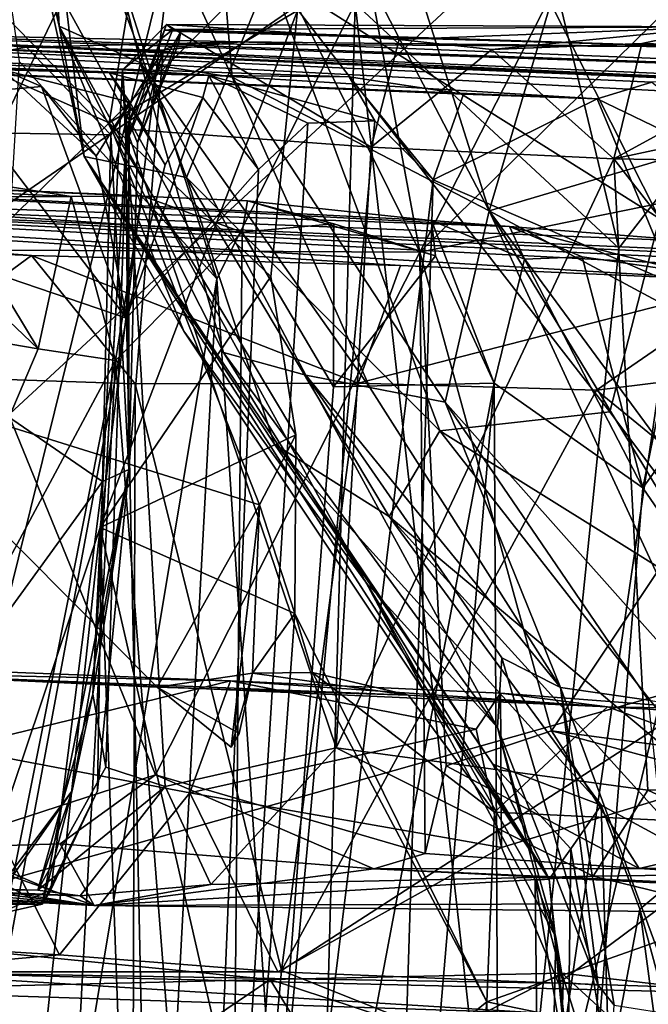
# Model space of a CAD drawing. Units: metres. Extents: x 23.68 to 27.23, y -9.49 to -2.42.
# Drawn here: x 24.54 to 24.71, y -8.71 to -8.45 of the extents above; entities that cross this region are included whole.
import ezdxf

# ---------------------------------------------------------------- set-up
doc = ezdxf.new("R2010")
doc.units = ezdxf.units.M

msp = doc.modelspace()

# ---------------------------------------------------------------- linework, layer by layer
at = {"layer": '1'}
for points in [[(24.44174, -8.07759, 17.86834), (24.08042, -8.17047, 17.86662), (25.03964, -8.53843, 17.8712)], [(24.61533, -8.08638, 17.86622), (24.44174, -8.07759, 17.86834), (25.03964, -8.53843, 17.8712)], [(24.61533, -8.08638, 17.86622), (25.03964, -8.53843, 17.8712), (24.73326, -8.12692, 17.86513)], [(23.72728, -8.43484, -1.50065), (25.00024, -8.12605, -1.51231), (23.72913, -8.59204, -1.50283)], [(23.73572, -8.73607, -1.50491), (23.72913, -8.59204, -1.50283), (25.00024, -8.12605, -1.51231)], [(23.73572, -8.73607, -1.50491), (25.00024, -8.12605, -1.51231), (24.19755, -8.86899, -1.5047)], [(24.19755, -8.86899, -1.5047), (25.00024, -8.12605, -1.51231), (24.94827, -8.86248, -1.5121)], [(25.03964, -8.53843, 17.8712), (24.08042, -8.17047, 17.86662), (24.43739, -8.70896, 17.87024)], [(24.5292, -8.33758, 12.30775), (24.52888, -8.3552, 12.77211), (24.55077, -8.44942, 12.35064)], [(24.54562, -8.34961, 11.96011), (24.5292, -8.33758, 12.30775), (24.55077, -8.44942, 12.35064)], [(24.5879, -8.34695, 11.54889), (24.54562, -8.34961, 11.96011), (24.59763, -8.46328, 11.70872)], [(24.5879, -8.34695, 11.54889), (24.59763, -8.46328, 11.70872), (24.66738, -8.49946, 11.28216)], [(24.6307, -8.38376, 11.29345), (24.5879, -8.34695, 11.54889), (24.66738, -8.49946, 11.28216)], [(24.59763, -8.46328, 11.70872), (24.54562, -8.34961, 11.96011), (24.57285, -8.45934, 11.96486)], [(24.54562, -8.34961, 11.96011), (24.55077, -8.44942, 12.35064), (24.57285, -8.45934, 11.96486)], [(24.55077, -8.44942, 12.35064), (24.52888, -8.3552, 12.77211), (24.55755, -8.48473, 12.73009)], [(24.52888, -8.3552, 12.77211), (24.54545, -8.38306, 13.16428), (24.55755, -8.48473, 12.73009)], [(24.60778, -8.43505, 13.67872), (24.64304, -8.36199, 13.9814), (24.71347, -8.50159, 14.14169)], [(24.6307, -8.38376, 11.29345), (24.66738, -8.49946, 11.28216), (24.708, -8.36235, 10.83792)], [(24.64304, -8.36199, 13.9814), (24.7214, -8.37738, 14.33385), (24.71347, -8.50159, 14.14169)], [(24.708, -8.36235, 10.83792), (24.66738, -8.49946, 11.28216), (24.74208, -8.47731, 10.823)], [(24.77292, -8.37509, 10.53964), (24.708, -8.36235, 10.83792), (24.74208, -8.47731, 10.823)], [(24.55755, -8.48473, 12.73009), (24.54545, -8.38306, 13.16428), (24.58529, -8.49041, 13.29149)], [(24.58529, -8.49041, 13.29149), (24.54545, -8.38306, 13.16428), (24.60778, -8.43505, 13.67872)], [(24.46874, -8.43309, 2.28806), (24.5643, -8.4756, 2.30715), (24.47559, -8.38428, 2.27746)], [(24.5643, -8.4756, 2.30715), (24.57721, -8.39665, 2.31359), (24.47559, -8.38428, 2.27746)], [(24.5643, -8.4756, 2.30715), (24.61998, -8.42012, 2.32695), (24.57721, -8.39665, 2.31359)], [(24.55805, -8.40647, 3.08896), (24.53246, -8.40724, 2.9923), (24.59353, -8.51793, 3.14427)], [(24.53246, -8.40724, 2.9923), (24.53996, -8.45905, 3.01564), (24.59353, -8.51793, 3.14427)], [(24.55805, -8.40647, 3.08896), (24.59353, -8.51793, 3.14427), (24.631, -8.44326, 3.21898)], [(24.5643, -8.4756, 2.30715), (24.61542, -8.4452, 2.34374), (24.61998, -8.42012, 2.32695)], [(24.56192, -8.58531, 2.4416), (24.48621, -8.8104, 2.64897), (24.58195, -8.42235, 2.41841)], [(24.48621, -8.8104, 2.64897), (24.50878, -8.44282, 2.63077), (24.58195, -8.42235, 2.41841)], [(24.56192, -8.58531, 2.4416), (24.58195, -8.42235, 2.41841), (24.61542, -8.4452, 2.34374)], [(24.68305, -8.42864, 3.32668), (24.631, -8.44326, 3.21898), (24.70247, -8.50962, 3.33587)], [(24.68305, -8.42864, 3.32668), (24.70247, -8.50962, 3.33587), (24.76143, -8.43338, 3.42303)], [(24.46874, -8.43309, 2.28806), (24.49367, -8.5444, 2.26411), (24.5643, -8.4756, 2.30715)], [(24.76143, -8.43338, 3.42303), (24.70247, -8.50962, 3.33587), (24.67197, -8.80638, 3.30967)], [(24.67197, -8.80638, 3.30967), (24.78506, -8.73942, 3.45003), (24.76143, -8.43338, 3.42303)], [(24.58529, -8.49041, 13.29149), (24.60778, -8.43505, 13.67872), (24.654, -8.55907, 13.60085)], [(24.654, -8.55907, 13.60085), (24.60778, -8.43505, 13.67872), (24.70002, -8.55393, 13.93232)], [(24.60778, -8.43505, 13.67872), (24.71347, -8.50159, 14.14169), (24.70002, -8.55393, 13.93232)], [(24.50266, -8.43967, 7.98784), (24.5525, -8.44028, 7.87352), (24.51883, -8.51006, 7.95706)], [(24.5525, -8.44028, 7.87352), (24.6153, -8.44385, 7.73313), (24.51883, -8.51006, 7.95706)], [(24.6485, -8.51066, 7.64461), (24.63642, -8.44548, 7.67378), (24.68369, -8.44184, 7.54226)], [(24.68369, -8.44184, 7.54226), (24.71641, -8.44406, 7.4427), (24.6485, -8.51066, 7.64461)], [(24.6485, -8.51066, 7.64461), (24.51883, -8.51006, 7.95706), (24.6153, -8.44385, 7.73313)], [(24.60818, -8.5173, 2.34318), (24.56192, -8.58531, 2.4416), (24.61542, -8.4452, 2.34374)], [(24.60818, -8.5173, 2.34318), (24.61542, -8.4452, 2.34374), (24.5643, -8.4756, 2.30715)], [(24.631, -8.44326, 3.21898), (24.59353, -8.51793, 3.14427), (24.61868, -8.89499, 3.22892)], [(24.6485, -8.51066, 7.64461), (24.6153, -8.44385, 7.73313), (24.63642, -8.44548, 7.67378)], [(24.631, -8.44326, 3.21898), (24.61868, -8.89499, 3.22892), (24.67197, -8.80638, 3.30967)], [(24.631, -8.44326, 3.21898), (24.67197, -8.80638, 3.30967), (24.70247, -8.50962, 3.33587)], [(24.7897, -8.482, 7.2543), (24.6485, -8.51066, 7.64461), (24.71641, -8.44406, 7.4427)], [(24.53563, -8.4613, 10.81761), (24.17494, -8.44775, 10.80959), (24.5644, -8.46205, 10.70422)], [(24.5644, -8.46205, 10.70422), (24.17494, -8.44775, 10.80959), (24.59137, -8.46283, 10.59881)], [(24.59137, -8.46283, 10.59881), (24.17494, -8.44775, 10.80959), (24.62937, -8.46314, 10.44729)], [(24.17494, -8.44775, 10.80959), (24.353, -8.44817, 9.88153), (24.69662, -8.46909, 10.23518)], [(24.17494, -8.44775, 10.80959), (24.69662, -8.46909, 10.23518), (24.66037, -8.46789, 10.37354)], [(24.62937, -8.46314, 10.44729), (24.17494, -8.44775, 10.80959), (24.66037, -8.46789, 10.37354)], [(24.69662, -8.46909, 10.23518), (24.353, -8.44817, 9.88153), (24.71139, -8.46458, 10.14771)], [(24.73248, -8.46376, 10.04968), (24.353, -8.44817, 9.88153), (24.76422, -8.4696, 9.98398)], [(24.353, -8.44817, 9.88153), (24.42967, -8.44967, 9.67358), (24.81898, -8.4679, 9.77643)], [(24.71139, -8.46458, 10.14771), (24.353, -8.44817, 9.88153), (24.73248, -8.46376, 10.04968)], [(24.353, -8.44817, 9.88153), (24.81898, -8.4679, 9.77643), (24.79052, -8.46629, 9.87374)], [(24.76422, -8.4696, 9.98398), (24.353, -8.44817, 9.88153), (24.79052, -8.46629, 9.87374)], [(24.42967, -8.44967, 9.67358), (24.49353, -8.45134, 9.54483), (24.92862, -8.4668, 9.35989)], [(24.42967, -8.44967, 9.67358), (24.92862, -8.4668, 9.35989), (24.84087, -8.46785, 9.70795)], [(24.81898, -8.4679, 9.77643), (24.42967, -8.44967, 9.67358), (24.84087, -8.46785, 9.70795)], [(24.57285, -8.45934, 11.96486), (24.55077, -8.44942, 12.35064), (24.59528, -8.53789, 12.16439)], [(24.55077, -8.44942, 12.35064), (24.55755, -8.48473, 12.73009), (24.58457, -8.5321, 12.49154)], [(24.55077, -8.44942, 12.35064), (24.58457, -8.5321, 12.49154), (24.63395, -8.60008, 12.33603)], [(24.59528, -8.53789, 12.16439), (24.55077, -8.44942, 12.35064), (24.63395, -8.60008, 12.33603)], [(24.56796, -8.46124, 8.64664), (24.56916, -8.47735, 8.59347), (24.57983, -8.44897, 8.60193)], [(24.56796, -8.46124, 8.64664), (24.57983, -8.44897, 8.60193), (24.58157, -8.45036, 8.66716)], [(24.56888, -8.48144, 8.74264), (24.56796, -8.46124, 8.64664), (24.58157, -8.45036, 8.66716)], [(24.56888, -8.48144, 8.74264), (24.58157, -8.45036, 8.66716), (24.57934, -8.45056, 8.74376)], [(24.5697, -8.47532, 8.87329), (24.56888, -8.48144, 8.74264), (24.57934, -8.45056, 8.74376)], [(24.56916, -8.47735, 8.59347), (24.63531, -8.48227, 8.48989), (24.57983, -8.44897, 8.60193)], [(24.5697, -8.47532, 8.87329), (24.57934, -8.45056, 8.74376), (24.58379, -8.45084, 9.04451)], [(24.57934, -8.45056, 8.74376), (24.58157, -8.45036, 8.66716), (24.72584, -8.45505, 9.08657)], [(24.58379, -8.45084, 9.04451), (24.57934, -8.45056, 8.74376), (24.72584, -8.45505, 9.08657)], [(24.58157, -8.45036, 8.66716), (24.57983, -8.44897, 8.60193), (24.73016, -8.44966, 8.40111)], [(24.57983, -8.44897, 8.60193), (24.63531, -8.48227, 8.48989), (24.64294, -8.45305, 8.49916)], [(24.57983, -8.44897, 8.60193), (24.64294, -8.45305, 8.49916), (24.73016, -8.44966, 8.40111)], [(24.58157, -8.45036, 8.66716), (24.73016, -8.44966, 8.40111), (24.72584, -8.45505, 9.08657)], [(24.64294, -8.45305, 8.49916), (24.66808, -8.45576, 8.44228), (24.73016, -8.44966, 8.40111)], [(24.73016, -8.44966, 8.40111), (24.66808, -8.45576, 8.44228), (24.70868, -8.4541, 8.36749)], [(24.70868, -8.4541, 8.36749), (24.75588, -8.45551, 8.26616), (24.73016, -8.44966, 8.40111)], [(24.49353, -8.45134, 9.54483), (24.42237, -8.47655, 9.65961), (24.54194, -8.45512, 9.44715)], [(24.49353, -8.45134, 9.54483), (24.54194, -8.45512, 9.44715), (24.59991, -8.45367, 9.42112)], [(24.49353, -8.45134, 9.54483), (24.59991, -8.45367, 9.42112), (24.92862, -8.4668, 9.35989)], [(24.57197, -8.48102, 9.20407), (24.5697, -8.47532, 8.87329), (24.58379, -8.45084, 9.04451)], [(24.57197, -8.48102, 9.20407), (24.58379, -8.45084, 9.04451), (24.58313, -8.4542, 9.18046)], [(24.58313, -8.4542, 9.18046), (24.58379, -8.45084, 9.04451), (24.72584, -8.45505, 9.08657)], [(24.64294, -8.45305, 8.49916), (24.63531, -8.48227, 8.48989), (24.66808, -8.45576, 8.44228)], [(24.70112, -8.48539, 8.3617), (24.82019, -8.48737, 8.10185), (24.85185, -8.45326, 8.06368)], [(24.75588, -8.45551, 8.26616), (24.70112, -8.48539, 8.3617), (24.85185, -8.45326, 8.06368)], [(24.54194, -8.45512, 9.44715), (24.42237, -8.47655, 9.65961), (24.56477, -8.47887, 9.38711)], [(24.54194, -8.45512, 9.44715), (24.57895, -8.45591, 9.37829), (24.59991, -8.45367, 9.42112)], [(24.54194, -8.45512, 9.44715), (24.56477, -8.47887, 9.38711), (24.57895, -8.45591, 9.37829)], [(24.56477, -8.47887, 9.38711), (24.5697, -8.56957, 9.20656), (24.57895, -8.45591, 9.37829)], [(24.5697, -8.56957, 9.20656), (24.57197, -8.48102, 9.20407), (24.57895, -8.45591, 9.37829)], [(24.57197, -8.48102, 9.20407), (24.58313, -8.4542, 9.18046), (24.57895, -8.45591, 9.37829)], [(24.57895, -8.45591, 9.37829), (24.58313, -8.4542, 9.18046), (24.59991, -8.45367, 9.42112)], [(24.59991, -8.45367, 9.42112), (24.58313, -8.4542, 9.18046), (24.72584, -8.45505, 9.08657)], [(24.59991, -8.45367, 9.42112), (24.72584, -8.45505, 9.08657), (24.92862, -8.4668, 9.35989)], [(24.66808, -8.45576, 8.44228), (24.63531, -8.48227, 8.48989), (24.70112, -8.48539, 8.3617)], [(24.66808, -8.45576, 8.44228), (24.70112, -8.48539, 8.3617), (24.70868, -8.4541, 8.36749)], [(24.70868, -8.4541, 8.36749), (24.70112, -8.48539, 8.3617), (24.75588, -8.45551, 8.26616)], [(24.50487, -9.05162, 2.94968), (24.59353, -8.51793, 3.14427), (24.53996, -8.45905, 3.01564)], [(24.52267, -8.46783, 10.99062), (24.53563, -8.4613, 10.81761), (24.54599, -8.46582, 10.86754)], [(24.56079, -8.48462, 10.81539), (24.53563, -8.4613, 10.81761), (24.56992, -8.46999, 10.76888)], [(24.56992, -8.46999, 10.76888), (24.53563, -8.4613, 10.81761), (24.5644, -8.46205, 10.70422)], [(24.54599, -8.46582, 10.86754), (24.53563, -8.4613, 10.81761), (24.56079, -8.48462, 10.81539)], [(24.56796, -8.46124, 8.64664), (24.55994, -8.63049, 8.68499), (24.56916, -8.47735, 8.59347)], [(24.55994, -8.63049, 8.68499), (24.56796, -8.46124, 8.64664), (24.56888, -8.48144, 8.74264)], [(24.59763, -8.46328, 11.70872), (24.57285, -8.45934, 11.96486), (24.63498, -8.54734, 11.73372)], [(24.57285, -8.45934, 11.96486), (24.59528, -8.53789, 12.16439), (24.61768, -8.54398, 11.90977)], [(24.57285, -8.45934, 11.96486), (24.61768, -8.54398, 11.90977), (24.63498, -8.54734, 11.73372)], [(24.5644, -8.46205, 10.70422), (24.57952, -8.48701, 10.72878), (24.56992, -8.46999, 10.76888)], [(24.5644, -8.46205, 10.70422), (24.59137, -8.46283, 10.59881), (24.5897, -8.46874, 10.67718)], [(24.57952, -8.48701, 10.72878), (24.5644, -8.46205, 10.70422), (24.5897, -8.46874, 10.67718)], [(24.59137, -8.46283, 10.59881), (24.60477, -8.48832, 10.62157), (24.5897, -8.46874, 10.67718)], [(24.61821, -8.47569, 10.56282), (24.59137, -8.46283, 10.59881), (24.63633, -8.47512, 10.48733)], [(24.59137, -8.46283, 10.59881), (24.61821, -8.47569, 10.56282), (24.60477, -8.48832, 10.62157)], [(24.59137, -8.46283, 10.59881), (24.62937, -8.46314, 10.44729), (24.63633, -8.47512, 10.48733)], [(24.59763, -8.46328, 11.70872), (24.63498, -8.54734, 11.73372), (24.65544, -8.55137, 11.57863)], [(24.59763, -8.46328, 11.70872), (24.65544, -8.55137, 11.57863), (24.66738, -8.49946, 11.28216)], [(24.65217, -8.4911, 10.42823), (24.63633, -8.47512, 10.48733), (24.62937, -8.46314, 10.44729)], [(24.62937, -8.46314, 10.44729), (24.66037, -8.46789, 10.37354), (24.65217, -8.4911, 10.42823)], [(24.569, -8.5286, 10.7826), (24.52267, -8.46783, 10.99062), (24.54599, -8.46582, 10.86754)], [(24.569, -8.5286, 10.7826), (24.54599, -8.46582, 10.86754), (24.56079, -8.48462, 10.81539)], [(24.74909, -8.49439, 10.05892), (24.69662, -8.46909, 10.23518), (24.71139, -8.46458, 10.14771)], [(24.50108, -8.50543, 11.11963), (24.52267, -8.46783, 10.99062), (24.569, -8.5286, 10.7826)], [(24.569, -8.5286, 10.7826), (24.57952, -8.48701, 10.72878), (24.5897, -8.46874, 10.67718)], [(24.569, -8.5286, 10.7826), (24.5897, -8.46874, 10.67718), (24.60477, -8.48832, 10.62157)], [(24.69662, -8.46909, 10.23518), (24.65217, -8.4911, 10.42823), (24.66037, -8.46789, 10.37354)], [(24.69662, -8.46909, 10.23518), (24.71746, -8.51928, 10.18016), (24.65217, -8.4911, 10.42823)], [(24.71746, -8.51928, 10.18016), (24.69662, -8.46909, 10.23518), (24.74909, -8.49439, 10.05892)], [(24.56079, -8.48462, 10.81539), (24.56992, -8.46999, 10.76888), (24.569, -8.5286, 10.7826)], [(24.57952, -8.48701, 10.72878), (24.569, -8.5286, 10.7826), (24.56992, -8.46999, 10.76888)], [(24.42237, -8.47655, 9.65961), (24.49788, -8.66183, 9.49364), (24.56249, -8.5728, 9.37941)], [(24.56477, -8.47887, 9.38711), (24.42237, -8.47655, 9.65961), (24.56249, -8.5728, 9.37941)], [(24.5643, -8.4756, 2.30715), (24.49367, -8.5444, 2.26411), (24.60506, -8.57918, 2.29127)], [(24.55994, -8.63049, 8.68499), (24.56342, -8.65028, 8.60378), (24.56916, -8.47735, 8.59347)], [(24.56916, -8.47735, 8.59347), (24.56342, -8.65028, 8.60378), (24.57949, -8.65549, 8.55652)], [(24.61495, -8.56021, 2.31601), (24.5643, -8.4756, 2.30715), (24.60506, -8.57918, 2.29127)], [(24.5643, -8.4756, 2.30715), (24.61495, -8.56021, 2.31601), (24.60818, -8.5173, 2.34318)], [(24.5697, -8.56957, 9.20656), (24.56888, -8.48144, 8.74264), (24.5697, -8.47532, 8.87329)], [(24.56916, -8.47735, 8.59347), (24.57949, -8.65549, 8.55652), (24.62582, -8.64505, 8.49278)], [(24.63531, -8.48227, 8.48989), (24.56916, -8.47735, 8.59347), (24.62582, -8.64505, 8.49278)], [(24.5697, -8.56957, 9.20656), (24.5697, -8.47532, 8.87329), (24.57197, -8.48102, 9.20407)], [(24.61821, -8.47569, 10.56282), (24.63633, -8.47512, 10.48733), (24.5806, -9.07469, 10.6219)], [(24.5806, -9.07469, 10.6219), (24.63633, -8.47512, 10.48733), (24.65217, -8.4911, 10.42823)], [(24.5806, -9.07469, 10.6219), (24.60477, -8.48832, 10.62157), (24.61821, -8.47569, 10.56282)], [(24.74208, -8.47731, 10.823), (24.66738, -8.49946, 11.28216), (24.78567, -8.56299, 10.81797)], [(24.56477, -8.47887, 9.38711), (24.56249, -8.5728, 9.37941), (24.5697, -8.56957, 9.20656)], [(24.554, -8.49562, 14.28421), (24.2189, -8.48008, 14.54369), (24.50025, -8.48711, 14.02909)], [(24.57329, -8.49545, 14.39788), (24.2189, -8.48008, 14.54369), (24.554, -8.49562, 14.28421)], [(24.2189, -8.48008, 14.54369), (24.57329, -8.49545, 14.39788), (24.60034, -8.5053, 14.47338)], [(24.67285, -8.50372, 14.89268), (24.2189, -8.48008, 14.54369), (24.65172, -8.5021, 14.78962)], [(24.60182, -8.49673, 14.62474), (24.2189, -8.48008, 14.54369), (24.60034, -8.5053, 14.47338)], [(24.2189, -8.48008, 14.54369), (24.60182, -8.49673, 14.62474), (24.65172, -8.5021, 14.78962)], [(24.2189, -8.48008, 14.54369), (24.67285, -8.50372, 14.89268), (24.24367, -8.48891, 15.56138)], [(24.5697, -8.56957, 9.20656), (24.55994, -8.63049, 8.68499), (24.56888, -8.48144, 8.74264)], [(24.63531, -8.48227, 8.48989), (24.62582, -8.64505, 8.49278), (24.70112, -8.48539, 8.3617)], [(24.6842, -8.64038, 7.53062), (24.6485, -8.51066, 7.64461), (24.7897, -8.482, 7.2543)], [(24.80173, -8.65602, 7.19734), (24.6842, -8.64038, 7.53062), (24.7897, -8.482, 7.2543)], [(24.58457, -8.5321, 12.49154), (24.55755, -8.48473, 12.73009), (24.68364, -8.6806, 12.74606)], [(24.68364, -8.6806, 12.74606), (24.55755, -8.48473, 12.73009), (24.6683, -8.64947, 12.84784)], [(24.55755, -8.48473, 12.73009), (24.58529, -8.49041, 13.29149), (24.60917, -8.5627, 13.04686)], [(24.55755, -8.48473, 12.73009), (24.60917, -8.5627, 13.04686), (24.6683, -8.64947, 12.84784)], [(24.70112, -8.48539, 8.3617), (24.62582, -8.64505, 8.49278), (24.71039, -8.65651, 8.32312)], [(24.70112, -8.48539, 8.3617), (24.83348, -8.65551, 8.04766), (24.82019, -8.48737, 8.10185)], [(24.70112, -8.48539, 8.3617), (24.71039, -8.65651, 8.32312), (24.83348, -8.65551, 8.04766)], [(24.50025, -8.48711, 14.02909), (24.52016, -8.49568, 14.06055), (24.554, -8.49562, 14.28421)], [(24.24367, -8.48891, 15.56138), (24.67285, -8.50372, 14.89268), (24.7248, -8.50776, 15.0662)], [(24.77291, -8.51334, 15.22408), (24.24367, -8.48891, 15.56138), (24.7248, -8.50776, 15.0662)], [(24.24367, -8.48891, 15.56138), (24.77291, -8.51334, 15.22408), (24.79939, -8.51348, 15.34641)], [(24.73932, -8.51858, 15.9869), (24.24367, -8.48891, 15.56138), (24.89443, -8.52071, 15.59488)], [(24.42278, -8.50673, 16.1589), (24.24367, -8.48891, 15.56138), (24.54332, -8.5116, 16.06814)], [(24.24367, -8.48891, 15.56138), (24.64333, -8.51433, 16.01156), (24.54332, -8.5116, 16.06814)], [(24.64333, -8.51433, 16.01156), (24.24367, -8.48891, 15.56138), (24.73932, -8.51858, 15.9869)], [(24.89443, -8.52071, 15.59488), (24.24367, -8.48891, 15.56138), (24.85689, -8.52109, 15.47659)], [(24.24367, -8.48891, 15.56138), (24.79939, -8.51348, 15.34641), (24.85689, -8.52109, 15.47659)], [(24.569, -8.5286, 10.7826), (24.60477, -8.48832, 10.62157), (24.5806, -9.07469, 10.6219)], [(24.60917, -8.5627, 13.04686), (24.58529, -8.49041, 13.29149), (24.6402, -8.58236, 13.34128)], [(24.6402, -8.58236, 13.34128), (24.58529, -8.49041, 13.29149), (24.654, -8.55907, 13.60085)], [(24.63305, -9.09349, 10.40072), (24.5806, -9.07469, 10.6219), (24.65217, -8.4911, 10.42823)], [(24.63305, -9.09349, 10.40072), (24.65217, -8.4911, 10.42823), (24.71746, -8.51928, 10.18016)], [(24.52016, -8.49568, 14.06055), (24.5036, -8.49738, 13.91433), (24.54506, -8.53687, 14.1509)], [(24.554, -8.49562, 14.28421), (24.52016, -8.49568, 14.06055), (24.54506, -8.53687, 14.1509)], [(24.554, -8.49562, 14.28421), (24.54506, -8.53687, 14.1509), (24.56606, -8.54005, 14.28139)], [(24.57329, -8.49545, 14.39788), (24.554, -8.49562, 14.28421), (24.56606, -8.54005, 14.28139)], [(24.60034, -8.5053, 14.47338), (24.57329, -8.49545, 14.39788), (24.56606, -8.54005, 14.28139)], [(24.5036, -8.49738, 13.91433), (24.50793, -8.53058, 13.90537), (24.54506, -8.53687, 14.1509)], [(24.60182, -8.49673, 14.62474), (24.60034, -8.5053, 14.47338), (24.62524, -8.50304, 14.64593)], [(24.65172, -8.5021, 14.78962), (24.60182, -8.49673, 14.62474), (24.65277, -8.51171, 14.72936)], [(24.60182, -8.49673, 14.62474), (24.62524, -8.50304, 14.64593), (24.65277, -8.51171, 14.72936)], [(24.67909, -9.09045, 10.22767), (24.63305, -9.09349, 10.40072), (24.77856, -8.49675, 9.95184)], [(24.63305, -9.09349, 10.40072), (24.71746, -8.51928, 10.18016), (24.77856, -8.49675, 9.95184)], [(24.67909, -9.09045, 10.22767), (24.77856, -8.49675, 9.95184), (24.7232, -9.09491, 10.06854)], [(24.66738, -8.49946, 11.28216), (24.65544, -8.55137, 11.57863), (24.73006, -8.63518, 11.48844)], [(24.78567, -8.56299, 10.81797), (24.66738, -8.49946, 11.28216), (24.77097, -8.64021, 11.23151)], [(24.75145, -8.63836, 11.3431), (24.66738, -8.49946, 11.28216), (24.73006, -8.63518, 11.48844)], [(24.77097, -8.64021, 11.23151), (24.66738, -8.49946, 11.28216), (24.75145, -8.63836, 11.3431)], [(24.62524, -8.50304, 14.64593), (24.60034, -8.5053, 14.47338), (24.62512, -8.54715, 14.57834)], [(24.65277, -8.51171, 14.72936), (24.62524, -8.50304, 14.64593), (24.62512, -8.54715, 14.57834)], [(24.67285, -8.50372, 14.89268), (24.65172, -8.5021, 14.78962), (24.67695, -8.51261, 14.83979)], [(24.65172, -8.5021, 14.78962), (24.65277, -8.51171, 14.72936), (24.66869, -8.54614, 14.78595)], [(24.67695, -8.51261, 14.83979), (24.65172, -8.5021, 14.78962), (24.66869, -8.54614, 14.78595)], [(24.67285, -8.50372, 14.89268), (24.67695, -8.51261, 14.83979), (24.69253, -8.51197, 14.91392)], [(24.72097, -8.51612, 15.00921), (24.67285, -8.50372, 14.89268), (24.69253, -8.51197, 14.91392)], [(24.67285, -8.50372, 14.89268), (24.72097, -8.51612, 15.00921), (24.7248, -8.50776, 15.0662)], [(24.70002, -8.55393, 13.93232), (24.71347, -8.50159, 14.14169), (24.74766, -8.61753, 13.94278)], [(24.49923, -8.54394, 16.11134), (24.42278, -8.50673, 16.1589), (24.54332, -8.5116, 16.06814)], [(24.48254, -8.9919, 11.08386), (24.50108, -8.50543, 11.11963), (24.569, -8.5286, 10.7826)], [(24.56606, -8.54005, 14.28139), (24.59655, -8.92818, 14.5199), (24.60034, -8.5053, 14.47338)], [(24.60034, -8.5053, 14.47338), (24.59655, -8.92818, 14.5199), (24.62512, -8.54715, 14.57834)], [(24.49923, -8.54394, 16.11134), (24.54332, -8.5116, 16.06814), (24.57136, -8.54639, 16.06288)], [(24.51597, -8.67211, 7.97694), (24.51883, -8.51006, 7.95706), (24.57693, -8.65231, 7.81163)], [(24.57693, -8.65231, 7.81163), (24.51883, -8.51006, 7.95706), (24.6485, -8.51066, 7.64461)], [(24.57136, -8.54639, 16.06288), (24.54332, -8.5116, 16.06814), (24.63184, -8.54618, 16.03413)], [(24.63184, -8.54618, 16.03413), (24.54332, -8.5116, 16.06814), (24.64333, -8.51433, 16.01156)], [(24.57693, -8.65231, 7.81163), (24.6485, -8.51066, 7.64461), (24.64996, -8.67364, 7.65121)], [(24.65277, -8.51171, 14.72936), (24.62512, -8.54715, 14.57834), (24.66869, -8.54614, 14.78595)], [(24.64996, -8.67364, 7.65121), (24.6485, -8.51066, 7.64461), (24.65568, -8.64989, 7.61127)], [(24.65568, -8.64989, 7.61127), (24.6485, -8.51066, 7.64461), (24.6842, -8.64038, 7.53062)], [(24.67695, -8.51261, 14.83979), (24.709, -8.57453, 14.93441), (24.69253, -8.51197, 14.91392)], [(24.69253, -8.51197, 14.91392), (24.709, -8.57453, 14.93441), (24.72097, -8.51612, 15.00921)], [(24.63184, -8.54618, 16.03413), (24.64333, -8.51433, 16.01156), (24.73932, -8.51858, 15.9869)], [(24.67695, -8.51261, 14.83979), (24.66869, -8.54614, 14.78595), (24.709, -8.57453, 14.93441)], [(24.56192, -8.58531, 2.4416), (24.60818, -8.5173, 2.34318), (24.61495, -8.56021, 2.31601)], [(24.72097, -8.51612, 15.00921), (24.709, -8.57453, 14.93441), (24.73673, -8.53636, 15.04363)], [(24.59353, -8.51793, 3.14427), (24.50487, -9.05162, 2.94968), (24.56412, -9.06633, 3.12079)], [(24.59353, -8.51793, 3.14427), (24.56412, -9.06633, 3.12079), (24.61868, -8.89499, 3.22892)], [(24.63184, -8.54618, 16.03413), (24.73932, -8.51858, 15.9869), (24.69641, -8.54809, 16.01286)], [(24.69641, -8.54809, 16.01286), (24.73932, -8.51858, 15.9869), (24.76539, -8.53961, 15.99247)], [(24.45827, -8.74113, 13.61035), (24.54506, -8.53687, 14.1509), (24.50793, -8.53058, 13.90537)], [(24.5806, -9.07469, 10.6219), (24.48254, -8.9919, 11.08386), (24.569, -8.5286, 10.7826)], [(24.63395, -8.60008, 12.33603), (24.58457, -8.5321, 12.49154), (24.68364, -8.6806, 12.74606)], [(25.03964, -8.53843, 17.8712), (24.43739, -8.70896, 17.87024), (24.77444, -8.72002, 17.86973)], [(24.45827, -8.74113, 13.61035), (24.56606, -8.54005, 14.28139), (24.54506, -8.53687, 14.1509)], [(24.59528, -8.53789, 12.16439), (24.63395, -8.60008, 12.33603), (24.66964, -8.63949, 12.12731)], [(24.61768, -8.54398, 11.90977), (24.59528, -8.53789, 12.16439), (24.66964, -8.63949, 12.12731)], [(24.73673, -8.53636, 15.04363), (24.709, -8.57453, 14.93441), (24.7534, -8.63918, 15.10808)], [(24.45827, -8.74113, 13.61035), (24.46993, -9.02394, 13.79303), (24.56606, -8.54005, 14.28139)], [(24.46993, -9.02394, 13.79303), (24.54019, -9.02165, 14.2248), (24.56606, -8.54005, 14.28139)], [(24.56606, -8.54005, 14.28139), (24.54019, -9.02165, 14.2248), (24.59655, -8.92818, 14.5199)], [(24.69641, -8.54809, 16.01286), (24.76539, -8.53961, 15.99247), (24.76613, -8.60508, 15.99654)], [(24.39478, -8.63206, 16.18764), (24.49923, -8.54394, 16.11134), (24.56953, -9.16187, 16.03709)], [(24.56953, -9.16187, 16.03709), (24.49923, -8.54394, 16.11134), (24.57136, -8.54639, 16.06288)], [(24.63498, -8.54734, 11.73372), (24.61768, -8.54398, 11.90977), (24.68671, -8.62866, 11.83284)], [(24.67078, -8.62066, 11.95618), (24.61768, -8.54398, 11.90977), (24.66964, -8.63949, 12.12731)], [(24.68671, -8.62866, 11.83284), (24.61768, -8.54398, 11.90977), (24.67078, -8.62066, 11.95618)], [(24.57738, -8.62857, 2.24818), (24.49367, -8.5444, 2.26411), (24.48786, -8.62443, 2.23782)], [(24.60506, -8.57918, 2.29127), (24.49367, -8.5444, 2.26411), (24.57738, -8.62857, 2.24818)], [(24.61105, -8.70535, 16.03505), (24.56953, -9.16187, 16.03709), (24.57136, -8.54639, 16.06288)], [(24.61105, -8.70535, 16.03505), (24.57136, -8.54639, 16.06288), (24.63184, -8.54618, 16.03413)], [(24.62512, -8.54715, 14.57834), (24.59655, -8.92818, 14.5199), (24.66869, -8.54614, 14.78595)], [(24.59655, -8.92818, 14.5199), (24.62674, -9.03715, 14.65905), (24.66869, -8.54614, 14.78595)], [(24.61105, -8.70535, 16.03505), (24.63184, -8.54618, 16.03413), (24.69641, -8.54809, 16.01286)], [(24.62674, -9.03715, 14.65905), (24.67126, -9.04025, 14.84799), (24.66869, -8.54614, 14.78595)], [(24.66869, -8.54614, 14.78595), (24.67126, -9.04025, 14.84799), (24.709, -8.57453, 14.93441)], [(24.61105, -8.70535, 16.03505), (24.69641, -8.54809, 16.01286), (24.76613, -8.60508, 15.99654)], [(24.65544, -8.55137, 11.57863), (24.63498, -8.54734, 11.73372), (24.68671, -8.62866, 11.83284)], [(24.65544, -8.55137, 11.57863), (24.68671, -8.62866, 11.83284), (24.71057, -8.63208, 11.63281)], [(24.65544, -8.55137, 11.57863), (24.71057, -8.63208, 11.63281), (24.73006, -8.63518, 11.48844)], [(24.70002, -8.55393, 13.93232), (24.74766, -8.61753, 13.94278), (24.654, -8.55907, 13.60085)], [(24.6402, -8.58236, 13.34128), (24.654, -8.55907, 13.60085), (24.73211, -8.65921, 13.58336)], [(24.73211, -8.65921, 13.58336), (24.654, -8.55907, 13.60085), (24.74766, -8.61753, 13.94278)], [(24.61469, -8.60859, 2.29902), (24.56192, -8.58531, 2.4416), (24.61495, -8.56021, 2.31601)], [(24.60506, -8.57918, 2.29127), (24.61469, -8.60859, 2.29902), (24.61495, -8.56021, 2.31601)], [(24.60917, -8.5627, 13.04686), (24.6402, -8.58236, 13.34128), (24.69766, -8.66055, 13.26486)], [(24.60917, -8.5627, 13.04686), (24.69766, -8.66055, 13.26486), (24.6683, -8.64947, 12.84784)], [(24.5462, -8.68737, 9.14095), (24.55434, -8.65667, 8.83593), (24.5697, -8.56957, 9.20656)], [(24.5462, -8.68737, 9.14095), (24.5697, -8.56957, 9.20656), (24.56118, -8.65664, 9.32922)], [(24.55434, -8.65667, 8.83593), (24.55994, -8.63049, 8.68499), (24.5697, -8.56957, 9.20656)], [(24.56249, -8.5728, 9.37941), (24.56118, -8.65664, 9.32922), (24.5697, -8.56957, 9.20656)], [(24.49788, -8.66183, 9.49364), (24.5485, -8.68351, 9.37527), (24.56249, -8.5728, 9.37941)], [(24.56249, -8.5728, 9.37941), (24.5485, -8.68351, 9.37527), (24.56118, -8.65664, 9.32922)], [(24.67126, -9.04025, 14.84799), (24.7534, -8.63918, 15.10808), (24.709, -8.57453, 14.93441)], [(24.59738, -8.64485, 2.24708), (24.60506, -8.57918, 2.29127), (24.57738, -8.62857, 2.24818)], [(24.60319, -8.62475, 2.26334), (24.60506, -8.57918, 2.29127), (24.59738, -8.64485, 2.24708)], [(24.61469, -8.60859, 2.29902), (24.60506, -8.57918, 2.29127), (24.60319, -8.62475, 2.26334)], [(24.69766, -8.66055, 13.26486), (24.6402, -8.58236, 13.34128), (24.72452, -8.67507, 13.43828)], [(24.72452, -8.67507, 13.43828), (24.6402, -8.58236, 13.34128), (24.73211, -8.65921, 13.58336)], [(24.48621, -8.8104, 2.64897), (24.56192, -8.58531, 2.4416), (24.50876, -9.07609, 2.49091)], [(24.50876, -9.07609, 2.49091), (24.56192, -8.58531, 2.4416), (24.57368, -8.90855, 2.34315)], [(24.57368, -8.90855, 2.34315), (24.56192, -8.58531, 2.4416), (24.60315, -8.7652, 2.30469)], [(24.60315, -8.7652, 2.30469), (24.56192, -8.58531, 2.4416), (24.61469, -8.60859, 2.29902)], [(24.66964, -8.63949, 12.12731), (24.63395, -8.60008, 12.33603), (24.68537, -8.69633, 12.29159)], [(24.63395, -8.60008, 12.33603), (24.68364, -8.6806, 12.74606), (24.67978, -8.68086, 12.40453)], [(24.63395, -8.60008, 12.33603), (24.67978, -8.68086, 12.40453), (24.68537, -8.69633, 12.29159)], [(24.61105, -8.70535, 16.03505), (24.76613, -8.60508, 15.99654), (24.77451, -8.77055, 15.9923)], [(24.60315, -8.7652, 2.30469), (24.61469, -8.60859, 2.29902), (24.66668, -8.71381, 2.22023)], [(24.61945, -8.62461, 2.27972), (24.61469, -8.60859, 2.29902), (24.60319, -8.62475, 2.26334)], [(24.66668, -8.71381, 2.22023), (24.61469, -8.60859, 2.29902), (24.61945, -8.62461, 2.27972)], [(24.67078, -8.62066, 11.95618), (24.66964, -8.63949, 12.12731), (24.69687, -8.70934, 11.97296)], [(24.68671, -8.62866, 11.83284), (24.67078, -8.62066, 11.95618), (24.69687, -8.70934, 11.97296)], [(24.48786, -8.62443, 2.23782), (24.52785, -8.6241, 1.94511), (24.5972, -8.62687, 1.92951)], [(24.52785, -8.6241, 1.94511), (24.52242, -8.6451, 1.9137), (24.5972, -8.62687, 1.92951)], [(24.48786, -8.62443, 2.23782), (24.5972, -8.62687, 1.92951), (24.6994, -8.63387, 2.17705)], [(24.57738, -8.62857, 2.24818), (24.48786, -8.62443, 2.23782), (24.64548, -8.63075, 2.22463)], [(24.64548, -8.63075, 2.22463), (24.48786, -8.62443, 2.23782), (24.6994, -8.63387, 2.17705)], [(24.59958, -8.64109, 2.28059), (24.57738, -8.62857, 2.24818), (24.60319, -8.62475, 2.26334)], [(24.57738, -8.62857, 2.24818), (24.64548, -8.63075, 2.22463), (24.60319, -8.62475, 2.26334)], [(24.59958, -8.64109, 2.28059), (24.60319, -8.62475, 2.26334), (24.59738, -8.64485, 2.24708)], [(24.60319, -8.62475, 2.26334), (24.64548, -8.63075, 2.22463), (24.61945, -8.62461, 2.27972)], [(24.61945, -8.62461, 2.27972), (24.6688, -8.66243, 2.21569), (24.66668, -8.71381, 2.22023)], [(24.61945, -8.62461, 2.27972), (24.64548, -8.63075, 2.22463), (24.6688, -8.66243, 2.21569)], [(24.5972, -8.62687, 1.92951), (24.52242, -8.6451, 1.9137), (24.58623, -8.65721, 1.903)], [(24.59738, -8.64485, 2.24708), (24.57738, -8.62857, 2.24818), (24.59958, -8.64109, 2.28059)], [(24.5972, -8.62687, 1.92951), (24.58623, -8.65721, 1.903), (24.66385, -8.63998, 1.90754)], [(24.6994, -8.63387, 2.17705), (24.5972, -8.62687, 1.92951), (24.67044, -8.63015, 1.92947)], [(24.5972, -8.62687, 1.92951), (24.66385, -8.63998, 1.90754), (24.67044, -8.63015, 1.92947)], [(24.68671, -8.62866, 11.83284), (24.70122, -8.71472, 11.91044), (24.71958, -8.71761, 11.70444)], [(24.71057, -8.63208, 11.63281), (24.68671, -8.62866, 11.83284), (24.71958, -8.71761, 11.70444)], [(24.70122, -8.71472, 11.91044), (24.68671, -8.62866, 11.83284), (24.69687, -8.70934, 11.97296)], [(24.41842, -9.14095, 16.14041), (24.39478, -8.63206, 16.18764), (24.56953, -9.16187, 16.03709)], [(24.54497, -8.68362, 8.64288), (24.56342, -8.65028, 8.60378), (24.55994, -8.63049, 8.68499)], [(24.55434, -8.65667, 8.83593), (24.54497, -8.68362, 8.64288), (24.55994, -8.63049, 8.68499)], [(24.6688, -8.66243, 2.21569), (24.64548, -8.63075, 2.22463), (24.6994, -8.63387, 2.17705)], [(24.67064, -8.67198, 1.89844), (24.67044, -8.63015, 1.92947), (24.66385, -8.63998, 1.90754)], [(24.67044, -8.63015, 1.92947), (24.67064, -8.67198, 1.89844), (24.78056, -8.63856, 1.9219)], [(24.6994, -8.63387, 2.17705), (24.67044, -8.63015, 1.92947), (24.78056, -8.63856, 1.9219)], [(24.6688, -8.66243, 2.21569), (24.6994, -8.63387, 2.17705), (24.79507, -8.66851, 2.10196)], [(24.6994, -8.63387, 2.17705), (24.78056, -8.63856, 1.9219), (24.79251, -8.63566, 2.08748)], [(24.6994, -8.63387, 2.17705), (24.79251, -8.63566, 2.08748), (24.79507, -8.66851, 2.10196)], [(24.58623, -8.65721, 1.903), (24.67064, -8.67198, 1.89844), (24.66385, -8.63998, 1.90754)], [(24.66964, -8.63949, 12.12731), (24.68537, -8.69633, 12.29159), (24.68739, -8.70857, 12.18477)], [(24.66964, -8.63949, 12.12731), (24.68739, -8.70857, 12.18477), (24.69687, -8.70934, 11.97296)], [(24.67064, -8.67198, 1.89844), (24.68617, -8.70883, 1.87841), (24.78056, -8.63856, 1.9219)], [(24.67126, -9.04025, 14.84799), (24.71261, -9.06633, 14.97935), (24.7534, -8.63918, 15.10808)], [(24.78056, -8.63856, 1.9219), (24.68617, -8.70883, 1.87841), (24.85535, -8.71449, 1.87035)], [(24.65568, -8.64989, 7.61127), (24.6842, -8.64038, 7.53062), (24.70798, -8.67773, 7.50448)], [(24.70798, -8.67773, 7.50448), (24.6842, -8.64038, 7.53062), (24.76953, -8.66346, 7.30426)], [(24.76953, -8.66346, 7.30426), (24.6842, -8.64038, 7.53062), (24.80173, -8.65602, 7.19734)], [(24.52242, -8.6451, 1.9137), (24.45165, -8.69515, 1.87592), (24.55086, -8.70108, 1.87881)], [(24.52242, -8.6451, 1.9137), (24.55086, -8.70108, 1.87881), (24.58623, -8.65721, 1.903)], [(24.59185, -8.68202, 8.51715), (24.62582, -8.64505, 8.49278), (24.57949, -8.65549, 8.55652)], [(24.59185, -8.68202, 8.51715), (24.69549, -8.67981, 8.33349), (24.62582, -8.64505, 8.49278)], [(24.62582, -8.64505, 8.49278), (24.69549, -8.67981, 8.33349), (24.71039, -8.65651, 8.32312)], [(24.54497, -8.68362, 8.64288), (24.57949, -8.65549, 8.55652), (24.56342, -8.65028, 8.60378)], [(24.64996, -8.67364, 7.65121), (24.65568, -8.64989, 7.61127), (24.70798, -8.67773, 7.50448)], [(24.6683, -8.64947, 12.84784), (24.69766, -8.66055, 13.26486), (24.68944, -8.67241, 12.9709)], [(24.68364, -8.6806, 12.74606), (24.6683, -8.64947, 12.84784), (24.68944, -8.67241, 12.9709)], [(24.57693, -8.65231, 7.81163), (24.55105, -8.67105, 7.89377), (24.51597, -8.67211, 7.97694)], [(24.55105, -8.67105, 7.89377), (24.57693, -8.65231, 7.81163), (24.63604, -8.67781, 7.71455)], [(24.57693, -8.65231, 7.81163), (24.64996, -8.67364, 7.65121), (24.63604, -8.67781, 7.71455)], [(24.54497, -8.68362, 8.64288), (24.55651, -8.68508, 8.57316), (24.57949, -8.65549, 8.55652)], [(24.57949, -8.65549, 8.55652), (24.55651, -8.68508, 8.57316), (24.59185, -8.68202, 8.51715)], [(24.71039, -8.65651, 8.32312), (24.75884, -8.67898, 8.18713), (24.83348, -8.65551, 8.04766)], [(24.53404, -8.68347, 8.81186), (24.54497, -8.68362, 8.64288), (24.55434, -8.65667, 8.83593)], [(24.53645, -8.68219, 8.89117), (24.53404, -8.68347, 8.81186), (24.55434, -8.65667, 8.83593)], [(24.5462, -8.68737, 9.14095), (24.53645, -8.68219, 8.89117), (24.55434, -8.65667, 8.83593)], [(24.5485, -8.68351, 9.37527), (24.5462, -8.68737, 9.14095), (24.56118, -8.65664, 9.32922)], [(24.58623, -8.65721, 1.903), (24.55086, -8.70108, 1.87881), (24.61006, -8.70568, 1.87709)], [(24.58623, -8.65721, 1.903), (24.61006, -8.70568, 1.87709), (24.67064, -8.67198, 1.89844)], [(24.69549, -8.67981, 8.33349), (24.75884, -8.67898, 8.18713), (24.71039, -8.65651, 8.32312)], [(24.68944, -8.67241, 12.9709), (24.69766, -8.66055, 13.26486), (24.69985, -8.73276, 13.07035)], [(24.69985, -8.73276, 13.07035), (24.69766, -8.66055, 13.26486), (24.70814, -8.6887, 13.26035)], [(24.70814, -8.6887, 13.26035), (24.69766, -8.66055, 13.26486), (24.72452, -8.67507, 13.43828)], [(24.49788, -8.66183, 9.49364), (24.53418, -8.69007, 9.38754), (24.5485, -8.68351, 9.37527)], [(24.66668, -8.71381, 2.22023), (24.6688, -8.66243, 2.21569), (24.79507, -8.66851, 2.10196)], [(24.76953, -8.66346, 7.30426), (24.74976, -8.67704, 7.38372), (24.70798, -8.67773, 7.50448)], [(24.3307, -8.67272, 8.37941), (24.35355, -8.66822, 8.31567), (24.56028, -8.68772, 8.25238)], [(24.35355, -8.66822, 8.31567), (24.42159, -8.67028, 8.18421), (24.56028, -8.68772, 8.25238)], [(24.80976, -8.74338, 2.0851), (24.66668, -8.71381, 2.22023), (24.79507, -8.66851, 2.10196)], [(24.24957, -8.67145, 8.72828), (24.3307, -8.67272, 8.37941), (24.56028, -8.68772, 8.25238)], [(24.27842, -8.67681, 8.91999), (24.24957, -8.67145, 8.72828), (24.55651, -8.68508, 8.57316)], [(24.55651, -8.68508, 8.57316), (24.24957, -8.67145, 8.72828), (24.56028, -8.68772, 8.25238)], [(24.42159, -8.67028, 8.18421), (24.48317, -8.67582, 8.06736), (24.56028, -8.68772, 8.25238)], [(24.48317, -8.67582, 8.06736), (24.51597, -8.67211, 7.97694), (24.56028, -8.68772, 8.25238)], [(24.51597, -8.67211, 7.97694), (24.55105, -8.67105, 7.89377), (24.56028, -8.68772, 8.25238)], [(24.55105, -8.67105, 7.89377), (24.63604, -8.67781, 7.71455), (24.56028, -8.68772, 8.25238)], [(24.67064, -8.67198, 1.89844), (24.61006, -8.70568, 1.87709), (24.68617, -8.70883, 1.87841)], [(24.25435, -8.67423, 9.2115), (24.27678, -8.67636, 9.14741), (24.5462, -8.68737, 9.14095)], [(24.34855, -8.68906, 9.51744), (24.25435, -8.67423, 9.2115), (24.5462, -8.68737, 9.14095)], [(24.63604, -8.67781, 7.71455), (24.64996, -8.67364, 7.65121), (24.70798, -8.67773, 7.50448)], [(24.68364, -8.6806, 12.74606), (24.68944, -8.67241, 12.9709), (24.68879, -8.7286, 12.79487)], [(24.68879, -8.7286, 12.79487), (24.68944, -8.67241, 12.9709), (24.69985, -8.73276, 13.07035)], [(23.72815, -8.81314, 0.83559), (24.09239, -8.67749, 0.52959), (24.77169, -8.9756, 1.04848)], [(24.09239, -8.67749, 0.52959), (24.17174, -8.67896, 0.52243), (24.77169, -8.9756, 1.04848)], [(24.27678, -8.67636, 9.14741), (24.27842, -8.67681, 8.91999), (24.5462, -8.68737, 9.14095)], [(24.27842, -8.67681, 8.91999), (24.55651, -8.68508, 8.57316), (24.54497, -8.68362, 8.64288)], [(24.5462, -8.68737, 9.14095), (24.27842, -8.67681, 8.91999), (24.53645, -8.68219, 8.89117)], [(24.27842, -8.67681, 8.91999), (24.54497, -8.68362, 8.64288), (24.53404, -8.68347, 8.81186)], [(24.70798, -8.67773, 7.50448), (24.74976, -8.67704, 7.38372), (24.97157, -8.69442, 7.12658)], [(24.70814, -8.6887, 13.26035), (24.72452, -8.67507, 13.43828), (24.7223, -8.74069, 13.33165)], [(24.77169, -8.9756, 1.04848), (24.17174, -8.67896, 0.52243), (24.25202, -8.68839, 0.53186)], [(24.56028, -8.68772, 8.25238), (24.63604, -8.67781, 7.71455), (24.95176, -8.69187, 7.58385)], [(24.59185, -8.68202, 8.51715), (24.56028, -8.68772, 8.25238), (24.69549, -8.67981, 8.33349)], [(24.56028, -8.68772, 8.25238), (24.72586, -8.68721, 8.21053), (24.69549, -8.67981, 8.33349)], [(24.63604, -8.67781, 7.71455), (24.70798, -8.67773, 7.50448), (24.97157, -8.69442, 7.12658)], [(24.63604, -8.67781, 7.71455), (24.97157, -8.69442, 7.12658), (24.95176, -8.69187, 7.58385)], [(24.69549, -8.67981, 8.33349), (24.72586, -8.68721, 8.21053), (24.75884, -8.67898, 8.18713)], [(24.55651, -8.68508, 8.57316), (24.56028, -8.68772, 8.25238), (24.59185, -8.68202, 8.51715)], [(24.67978, -8.68086, 12.40453), (24.68364, -8.6806, 12.74606), (24.68884, -8.73535, 12.55001)], [(24.67978, -8.68086, 12.40453), (24.6818, -8.86045, 12.44596), (24.68537, -8.69633, 12.29159)], [(24.6818, -8.86045, 12.44596), (24.67978, -8.68086, 12.40453), (24.68884, -8.73535, 12.55001)], [(24.68884, -8.73535, 12.55001), (24.68364, -8.6806, 12.74606), (24.68879, -8.7286, 12.79487)], [(24.53418, -8.69007, 9.38754), (24.5462, -8.68737, 9.14095), (24.5485, -8.68351, 9.37527)], [(24.34855, -8.68906, 9.51744), (24.5462, -8.68737, 9.14095), (24.53418, -8.69007, 9.38754)], [(24.56028, -8.68772, 8.25238), (24.95176, -8.69187, 7.58385), (24.72586, -8.68721, 8.21053)], [(24.77169, -8.9756, 1.04848), (24.25202, -8.68839, 0.53186), (24.3653, -8.69115, 0.52687)], [(24.69985, -8.73276, 13.07035), (24.70814, -8.6887, 13.26035), (24.72254, -8.79572, 13.32093)], [(24.72254, -8.79572, 13.32093), (24.70814, -8.6887, 13.26035), (24.7223, -8.74069, 13.33165)], [(24.77169, -8.9756, 1.04848), (24.3653, -8.69115, 0.52687), (24.43716, -8.69921, 0.52863)], [(24.45165, -8.69515, 1.87592), (24.49938, -8.70572, 1.77705), (24.55086, -8.70108, 1.87881)], [(24.43716, -8.69921, 0.52863), (24.51099, -8.69826, 0.52334), (24.77169, -8.9756, 1.04848)], [(24.51099, -8.69826, 0.52334), (24.49529, -8.71049, 0.5039), (24.60794, -8.70777, 0.52801)], [(24.51099, -8.69826, 0.52334), (24.60794, -8.70777, 0.52801), (24.77169, -8.9756, 1.04848)], [(24.6818, -8.86045, 12.44596), (24.68739, -8.70857, 12.18477), (24.68537, -8.69633, 12.29159)], [(24.55086, -8.70108, 1.87881), (24.49938, -8.70572, 1.77705), (24.61006, -8.70568, 1.87709)], [(24.93032, -8.73219, 1.73484), (24.49938, -8.70572, 1.77705), (24.16785, -8.72555, 1.57359)], [(24.68617, -8.70883, 1.87841), (24.61006, -8.70568, 1.87709), (24.49938, -8.70572, 1.77705)], [(24.68617, -8.70883, 1.87841), (24.49938, -8.70572, 1.77705), (24.85535, -8.71449, 1.87035)], [(24.85535, -8.71449, 1.87035), (24.49938, -8.70572, 1.77705), (24.93032, -8.73219, 1.73484)], [(24.56953, -9.16187, 16.03709), (24.61105, -8.70535, 16.03505), (24.77451, -8.77055, 15.9923)], [(24.60794, -8.70777, 0.52801), (24.65409, -8.72296, 0.49914), (24.68704, -8.70608, 0.52184)], [(24.77169, -8.9756, 1.04848), (24.60794, -8.70777, 0.52801), (24.68704, -8.70608, 0.52184)], [(24.68704, -8.70608, 0.52184), (24.65409, -8.72296, 0.49914), (24.72948, -8.74498, 0.4883)], [(24.68704, -8.70608, 0.52184), (24.72948, -8.74498, 0.4883), (24.77199, -8.71589, 0.52949)], [(24.68704, -8.70608, 0.52184), (24.77199, -8.71589, 0.52949), (24.77169, -8.9756, 1.04848)], [(24.43739, -8.70896, 17.87024), (24.50793, -8.73827, 17.86631), (24.77444, -8.72002, 17.86973)], [(24.49529, -8.71049, 0.5039), (24.54338, -8.75155, 0.47863), (24.60794, -8.70777, 0.52801)], [(24.60794, -8.70777, 0.52801), (24.54338, -8.75155, 0.47863), (24.65409, -8.72296, 0.49914)], [(24.6818, -8.86045, 12.44596), (24.67728, -9.05663, 12.01917), (24.68739, -8.70857, 12.18477)], [(24.68739, -8.70857, 12.18477), (24.67728, -9.05663, 12.01917), (24.69687, -8.70934, 11.97296)], [(24.69687, -8.70934, 11.97296), (24.67728, -9.05663, 12.01917), (24.70122, -8.71472, 11.91044)], [(24.49529, -8.71049, 0.5039), (24.37479, -8.71454, 0.50048), (24.54338, -8.75155, 0.47863)], [(24.63606, -9.05518, 2.22515), (24.60315, -8.7652, 2.30469), (24.66668, -8.71381, 2.22023)], [(24.63606, -9.05518, 2.22515), (24.66668, -8.71381, 2.22023), (24.65842, -9.08817, 2.2041)], [(24.66668, -8.71381, 2.22023), (24.80976, -8.74338, 2.0851), (24.65842, -9.08817, 2.2041)]]:
    msp.add_3dface(points, dxfattribs=at)

doc.saveas('drawing.dxf')
